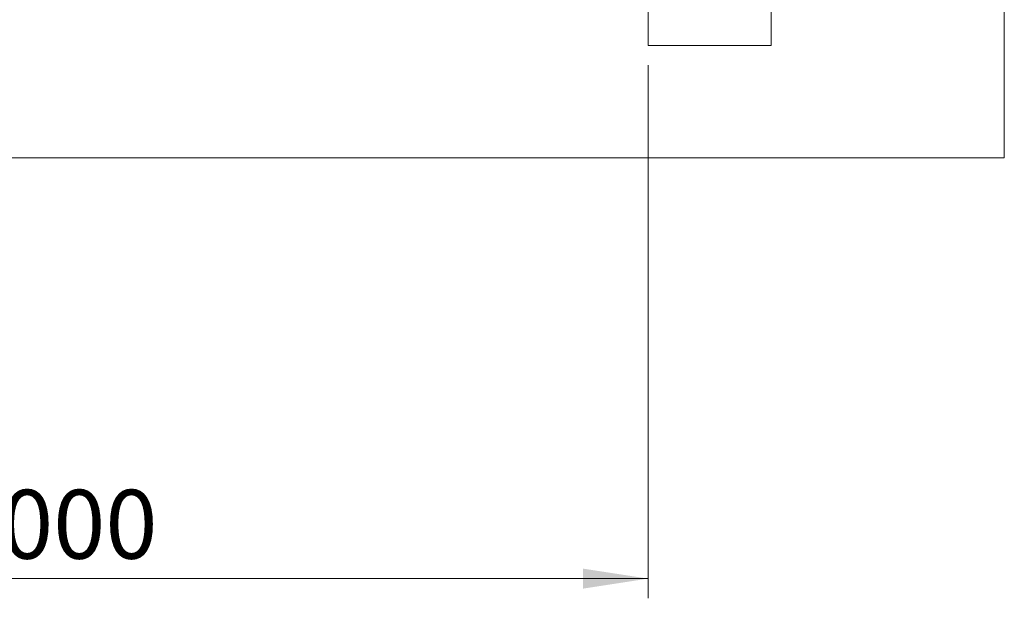
# Model space of a CAD drawing. Units: millimetres. Extents: x 5 to 415, y 5 to 292.
# Drawn here: x 114 to 164, y 48 to 78 of the extents above; entities that cross this region are included whole.
import ezdxf

# ---------------------------------------------------------------- set-up
doc = ezdxf.new("R2010")
doc.units = ezdxf.units.MM
doc.styles.add('SLDTEXTSTYLE3', font='TXT', dxfattribs={"width": 0.75})
doc.dimstyles.new('SLDDIMSTYLE0', dxfattribs={"dimtxt": 3.5, "dimasz": 3.302, "dimexe": 0, "dimexo": 0.0625, "dimgap": 0.875, "dimtad": 1, "dimlfac": 40, "dimrnd": 1e-09, "dimzin": 12, "dimdsep": 46, "dimtxsty": 'SLDTEXTSTYLE3', "dimsah": 1, "dimcen": 0.09, "dimadec": 0, "dimazin": 3, "dimtfac": 1, "dimtofl": 0, "dimtmove": 0, "dimatfit": 3, "dimfxl": 1, "dimfrac": 2, "dimtolj": 1, "dimtzin": 12, "dimarcsym": 0})

# ---------------------------------------------------------------- blocks, each defined once
blk = doc.blocks.new('_D_1')
at = {"color": 7, "linetype": 'Continuous', "lineweight": 0}
for p, q in [((70.544, 75.222), (70.544, 48.145)), ((145.544, 75.222), (145.544, 48.145)), ((70.544, 49.145), (145.544, 49.145))]:
    blk.add_line(p, q, dxfattribs=at)
for points in [[(70.544, 49.145), (73.846, 48.637), (73.846, 49.653)], [(145.544, 49.145), (142.242, 49.653), (142.242, 48.637)]]:
    blk.add_solid(points, dxfattribs=at)
at = {"color": 7, "linetype": 'Continuous', "lineweight": 0, "insert": (110.012, 53.657), "char_height": 3.5, "attachment_point": 1, "style": 'SLDTEXTSTYLE3'}
blk.add_mtext('3000', dxfattribs=at)

msp = doc.modelspace()

# ---------------------------------------------------------------- linework, layer by layer
at = {"color": 7, "linetype": 'Continuous', "lineweight": 15}
for p, q in [((163.64906, 70.52724), (163.64906, 134.0105)), ((151.79381, 76.22221), (151.79381, 124.97221)), ((145.54381, 79.97221), (145.54381, 76.22221)), ((145.54381, 76.22221), (151.79381, 76.22221)), ((50.58038, 70.52724), (163.64906, 70.52724))]:
    msp.add_line(p, q, dxfattribs=at)

# ---------------------------------------------------------------- dimensions: what is measured, and where the dimension line sits
at = {"color": 7, "linetype": 'Continuous', "lineweight": 0}
dim = msp.add_linear_dim(base=(145.54381, 49.14509), p1=(70.54381, 76.22221), p2=(145.54381, 76.22221), dimstyle='SLDDIMSTYLE0', dxfattribs=at)
dim.commit()
dim.dimension.update_dxf_attribs({"geometry": '_D_1', "text_midpoint": (115.18415, 49.14509), "dimtype": 160})

doc.saveas('drawing.dxf')
